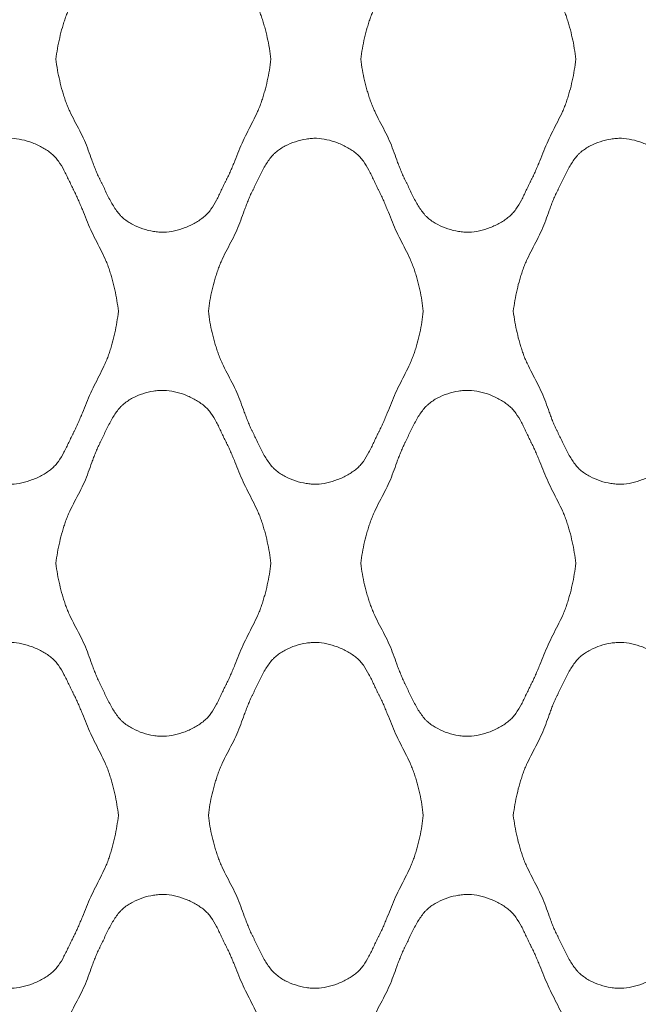
# Model space of a CAD drawing. Units: millimetres. Extents: x 0 to 1130, y 0 to 2800.
# Drawn here: x 692 to 820, y 1880 to 2082 of the extents above; entities that cross this region are included whole.
import ezdxf

# ---------------------------------------------------------------- set-up
doc = ezdxf.new("R2010")
doc.units = ezdxf.units.MM

# ---------------------------------------------------------------- blocks, each defined once
blk = doc.blocks.new('Panel_Acoustic_WovenImage_Gem - 101-1402282-Front')
at = {"lineweight": 18}
for points, knots in [([(699.85, 2074.07), (700.03, 2075.57), (700.42, 2077.77), (701.07, 2080.27), (701.5, 2081.68), (701.85, 2082.73), (702.24, 2083.77), (702.85, 2085.12), (703.7, 2086.8), (704.76, 2088.78), (705.74, 2090.78), (706.53, 2092.79), (707.12, 2094.47), (707.62, 2095.81), (708.01, 2096.82), (708.36, 2097.66), (708.64, 2098.24), (708.8, 2098.58), (708.92, 2098.83), (709.05, 2099.08), (709.22, 2099.43), (709.52, 2100.05), (709.95, 2100.96), (710.49, 2102.08), (711.25, 2103.56), (712.09, 2104.96), (712.93, 2106), (713.44, 2106.53), (713.84, 2106.89), (714.26, 2107.22), (714.86, 2107.63), (715.98, 2108.29), (717.75, 2109.03), (719.59, 2109.47), (721.05, 2109.64), (722.44, 2109.68), (724.23, 2109.45), (726.47, 2108.77), (728.23, 2107.93), (729.5, 2107.14), (730.22, 2106.61), (730.73, 2106.15), (731.22, 2105.65), (731.99, 2104.68), (732.74, 2103.42), (733.42, 2102.07), (733.9, 2101.04), (734.3, 2100.19), (734.59, 2099.6), (734.75, 2099.27), (734.88, 2099.02), (735, 2098.78), (735.17, 2098.45), (735.45, 2097.87), (735.83, 2097.03), (736.27, 2096.01), (736.83, 2094.64), (737.52, 2092.91), (738.38, 2090.86), (739.37, 2088.85), (740.4, 2086.86), (741.22, 2085.19), (741.81, 2083.83), (742.19, 2082.79), (742.53, 2081.73), (742.94, 2080.31), (743.57, 2077.8), (743.93, 2075.58), (744.1, 2074.07)], [0, 0, 0, 0, 0.05, 0.075, 0.0875, 0.1, 0.1125, 0.125, 0.15, 0.175, 0.2, 0.225, 0.25, 0.2625, 0.275, 0.2875, 0.29375, 0.296875, 0.3, 0.303125, 0.30625, 0.3125, 0.325, 0.3375, 0.35, 0.375, 0.3875, 0.39375, 0.4, 0.40625, 0.4125, 0.425, 0.45, 0.475, 0.4875, 0.5, 0.525, 0.55, 0.575, 0.5875, 0.6, 0.60625, 0.6125, 0.625, 0.65, 0.6625, 0.675, 0.6875, 0.69375, 0.696875, 0.7, 0.703125, 0.70625, 0.7125, 0.725, 0.7375, 0.75, 0.775, 0.8, 0.825, 0.85, 0.875, 0.8875, 0.9, 0.9125, 0.925, 0.95, 1, 1, 1, 1]), ([(762.63, 2074.07), (762.81, 2075.57), (763.19, 2077.77), (763.85, 2080.27), (764.28, 2081.68), (764.63, 2082.73), (765.02, 2083.77), (765.63, 2085.12), (766.48, 2086.8), (767.54, 2088.78), (768.52, 2090.78), (769.31, 2092.79), (769.9, 2094.47), (770.39, 2095.81), (770.79, 2096.82), (771.14, 2097.66), (771.41, 2098.24), (771.58, 2098.58), (771.7, 2098.83), (771.83, 2099.08), (772, 2099.43), (772.3, 2100.05), (772.73, 2100.96), (773.27, 2102.08), (774.03, 2103.56), (774.87, 2104.96), (775.7, 2106), (776.22, 2106.53), (776.62, 2106.89), (777.04, 2107.22), (777.64, 2107.63), (778.76, 2108.29), (780.52, 2109.03), (782.37, 2109.47), (783.83, 2109.64), (785.22, 2109.68), (787.01, 2109.45), (789.25, 2108.77), (791.01, 2107.93), (792.28, 2107.14), (792.99, 2106.61), (793.51, 2106.15), (793.99, 2105.65), (794.77, 2104.68), (795.52, 2103.42), (796.2, 2102.07), (796.68, 2101.04), (797.08, 2100.19), (797.37, 2099.6), (797.53, 2099.27), (797.66, 2099.02), (797.78, 2098.78), (797.95, 2098.45), (798.23, 2097.87), (798.61, 2097.03), (799.04, 2096.01), (799.61, 2094.64), (800.3, 2092.91), (801.16, 2090.86), (802.14, 2088.85), (803.18, 2086.86), (804, 2085.19), (804.58, 2083.83), (804.97, 2082.79), (805.3, 2081.73), (805.72, 2080.31), (806.35, 2077.8), (806.71, 2075.58), (806.88, 2074.07)], [0, 0, 0, 0, 0.05, 0.075, 0.0875, 0.1, 0.1125, 0.125, 0.15, 0.175, 0.2, 0.225, 0.25, 0.2625, 0.275, 0.2875, 0.29375, 0.296875, 0.3, 0.303125, 0.30625, 0.3125, 0.325, 0.3375, 0.35, 0.375, 0.3875, 0.39375, 0.4, 0.40625, 0.4125, 0.425, 0.45, 0.475, 0.4875, 0.5, 0.525, 0.55, 0.575, 0.5875, 0.6, 0.60625, 0.6125, 0.625, 0.65, 0.6625, 0.675, 0.6875, 0.69375, 0.696875, 0.7, 0.703125, 0.70625, 0.7125, 0.725, 0.7375, 0.75, 0.775, 0.8, 0.825, 0.85, 0.875, 0.8875, 0.9, 0.9125, 0.925, 0.95, 1, 1, 1, 1]), ([(744.1, 2074.07), (743.93, 2072.57), (743.57, 2070.35), (742.94, 2067.83), (742.53, 2066.41), (742.19, 2065.36), (741.81, 2064.32), (741.22, 2062.96), (740.4, 2061.29), (739.37, 2059.3), (738.38, 2057.29), (737.52, 2055.24), (736.83, 2053.51), (736.27, 2052.13), (735.83, 2051.11), (735.45, 2050.28), (735.17, 2049.7), (735, 2049.37), (734.88, 2049.12), (734.75, 2048.88), (734.59, 2048.55), (734.3, 2047.96), (733.9, 2047.11), (733.42, 2046.08), (732.74, 2044.73), (731.99, 2043.46), (731.22, 2042.5), (730.73, 2041.99), (730.34, 2041.65), (729.93, 2041.32), (729.34, 2040.9), (728.23, 2040.21), (726.47, 2039.38), (724.23, 2038.7), (722.44, 2038.47), (721.05, 2038.51), (719.59, 2038.68), (717.75, 2039.12), (715.98, 2039.86), (714.86, 2040.52), (714.26, 2040.93), (713.84, 2041.26), (713.44, 2041.62), (712.93, 2042.15), (712.09, 2043.19), (711.25, 2044.58), (710.49, 2046.06), (709.95, 2047.18), (709.52, 2048.1), (709.22, 2048.72), (709.05, 2049.07), (708.92, 2049.32), (708.8, 2049.57), (708.64, 2049.91), (708.36, 2050.49), (708.01, 2051.33), (707.62, 2052.34), (707.12, 2053.68), (706.53, 2055.35), (705.74, 2057.37), (704.76, 2059.37), (703.7, 2061.35), (702.85, 2063.02), (702.24, 2064.38), (701.85, 2065.42), (701.5, 2066.47), (701.07, 2067.88), (700.42, 2070.38), (700.03, 2072.58), (699.85, 2074.07)], [0, 0, 0, 0, 0.05, 0.075, 0.0875, 0.1, 0.1125, 0.125, 0.15, 0.175, 0.2, 0.225, 0.25, 0.2625, 0.275, 0.2875, 0.29375, 0.296875, 0.3, 0.303125, 0.30625, 0.3125, 0.325, 0.3375, 0.35, 0.375, 0.3875, 0.39375, 0.4, 0.40625, 0.4125, 0.425, 0.45, 0.475, 0.5, 0.5125, 0.525, 0.55, 0.575, 0.5875, 0.59375, 0.6, 0.60625, 0.6125, 0.625, 0.65, 0.6625, 0.675, 0.6875, 0.69375, 0.696875, 0.7, 0.703125, 0.70625, 0.7125, 0.725, 0.7375, 0.75, 0.775, 0.8, 0.825, 0.85, 0.875, 0.8875, 0.9, 0.9125, 0.925, 0.95, 1, 1, 1, 1]), ([(806.88, 2074.07), (806.71, 2072.57), (806.35, 2070.35), (805.72, 2067.83), (805.3, 2066.41), (804.97, 2065.36), (804.58, 2064.32), (804, 2062.96), (803.18, 2061.29), (802.14, 2059.3), (801.16, 2057.29), (800.3, 2055.24), (799.61, 2053.51), (799.04, 2052.13), (798.61, 2051.11), (798.23, 2050.28), (797.95, 2049.7), (797.78, 2049.37), (797.66, 2049.12), (797.53, 2048.88), (797.37, 2048.55), (797.08, 2047.96), (796.68, 2047.11), (796.2, 2046.08), (795.52, 2044.73), (794.77, 2043.46), (793.99, 2042.5), (793.51, 2041.99), (793.12, 2041.65), (792.71, 2041.32), (792.12, 2040.9), (791.01, 2040.21), (789.25, 2039.38), (787.01, 2038.7), (785.22, 2038.47), (783.83, 2038.51), (782.37, 2038.68), (780.52, 2039.12), (778.76, 2039.86), (777.64, 2040.52), (777.04, 2040.93), (776.62, 2041.26), (776.22, 2041.62), (775.7, 2042.15), (774.87, 2043.19), (774.03, 2044.58), (773.27, 2046.06), (772.73, 2047.18), (772.3, 2048.1), (772, 2048.72), (771.83, 2049.07), (771.7, 2049.32), (771.58, 2049.57), (771.41, 2049.91), (771.14, 2050.49), (770.79, 2051.33), (770.39, 2052.34), (769.9, 2053.68), (769.31, 2055.35), (768.52, 2057.37), (767.54, 2059.37), (766.48, 2061.35), (765.63, 2063.02), (765.02, 2064.38), (764.63, 2065.42), (764.28, 2066.47), (763.85, 2067.88), (763.19, 2070.38), (762.81, 2072.58), (762.63, 2074.07)], [0, 0, 0, 0, 0.05, 0.075, 0.0875, 0.1, 0.1125, 0.125, 0.15, 0.175, 0.2, 0.225, 0.25, 0.2625, 0.275, 0.2875, 0.29375, 0.296875, 0.3, 0.303125, 0.30625, 0.3125, 0.325, 0.3375, 0.35, 0.375, 0.3875, 0.39375, 0.4, 0.40625, 0.4125, 0.425, 0.45, 0.475, 0.5, 0.5125, 0.525, 0.55, 0.575, 0.5875, 0.59375, 0.6, 0.60625, 0.6125, 0.625, 0.65, 0.6625, 0.675, 0.6875, 0.69375, 0.696875, 0.7, 0.703125, 0.70625, 0.7125, 0.725, 0.7375, 0.75, 0.775, 0.8, 0.825, 0.85, 0.875, 0.8875, 0.9, 0.9125, 0.925, 0.95, 1, 1, 1, 1]), ([(668.46, 2022.22), (668.64, 2023.71), (669.03, 2025.92), (669.68, 2028.42), (670.11, 2029.83), (670.46, 2030.88), (670.85, 2031.91), (671.46, 2033.27), (672.31, 2034.94), (673.37, 2036.93), (674.35, 2038.93), (675.14, 2040.94), (675.73, 2042.62), (676.23, 2043.96), (676.62, 2044.97), (676.98, 2045.8), (677.25, 2046.39), (677.41, 2046.73), (677.53, 2046.98), (677.66, 2047.23), (677.83, 2047.58), (678.13, 2048.19), (678.56, 2049.11), (679.1, 2050.23), (679.86, 2051.71), (680.7, 2053.11), (681.54, 2054.15), (682.05, 2054.68), (682.45, 2055.04), (682.87, 2055.36), (683.47, 2055.78), (684.59, 2056.43), (686.36, 2057.17), (688.2, 2057.62), (689.66, 2057.79), (691.05, 2057.83), (692.84, 2057.59), (695.08, 2056.91), (696.85, 2056.08), (698.11, 2055.29), (698.83, 2054.76), (699.34, 2054.3), (699.83, 2053.8), (700.6, 2052.83), (701.35, 2051.56), (702.03, 2050.22), (702.51, 2049.19), (702.92, 2048.34), (703.2, 2047.75), (703.37, 2047.42), (703.49, 2047.17), (703.62, 2046.93), (703.78, 2046.6), (704.06, 2046.02), (704.44, 2045.18), (704.88, 2044.16), (705.44, 2042.79), (706.14, 2041.06), (707, 2039), (707.98, 2037), (709.01, 2035.01), (709.83, 2033.34), (710.42, 2031.98), (710.8, 2030.94), (711.14, 2029.88), (711.56, 2028.46), (712.18, 2025.94), (712.54, 2023.73), (712.71, 2022.22)], [0, 0, 0, 0, 0.05, 0.075, 0.0875, 0.1, 0.1125, 0.125, 0.15, 0.175, 0.2, 0.225, 0.25, 0.2625, 0.275, 0.2875, 0.29375, 0.296875, 0.3, 0.303125, 0.30625, 0.3125, 0.325, 0.3375, 0.35, 0.375, 0.3875, 0.39375, 0.4, 0.40625, 0.4125, 0.425, 0.45, 0.475, 0.4875, 0.5, 0.525, 0.55, 0.575, 0.5875, 0.6, 0.60625, 0.6125, 0.625, 0.65, 0.6625, 0.675, 0.6875, 0.69375, 0.696875, 0.7, 0.703125, 0.70625, 0.7125, 0.725, 0.7375, 0.75, 0.775, 0.8, 0.825, 0.85, 0.875, 0.8875, 0.9, 0.9125, 0.925, 0.95, 1, 1, 1, 1]), ([(731.24, 2022.22), (731.42, 2023.71), (731.8, 2025.92), (732.46, 2028.42), (732.89, 2029.83), (733.24, 2030.88), (733.63, 2031.91), (734.24, 2033.27), (735.09, 2034.94), (736.15, 2036.93), (737.13, 2038.93), (737.92, 2040.94), (738.51, 2042.62), (739.01, 2043.96), (739.4, 2044.97), (739.75, 2045.8), (740.02, 2046.39), (740.19, 2046.73), (740.31, 2046.98), (740.44, 2047.23), (740.61, 2047.58), (740.91, 2048.19), (741.34, 2049.11), (741.88, 2050.23), (742.64, 2051.71), (743.48, 2053.11), (744.32, 2054.15), (744.83, 2054.68), (745.23, 2055.04), (745.65, 2055.36), (746.25, 2055.78), (747.37, 2056.43), (749.14, 2057.17), (750.98, 2057.62), (752.44, 2057.79), (753.83, 2057.83), (755.62, 2057.59), (757.86, 2056.91), (759.62, 2056.08), (760.89, 2055.29), (761.6, 2054.76), (762.12, 2054.3), (762.61, 2053.8), (763.38, 2052.83), (764.13, 2051.56), (764.81, 2050.22), (765.29, 2049.19), (765.69, 2048.34), (765.98, 2047.75), (766.14, 2047.42), (766.27, 2047.17), (766.39, 2046.93), (766.56, 2046.6), (766.84, 2046.02), (767.22, 2045.18), (767.66, 2044.16), (768.22, 2042.79), (768.91, 2041.06), (769.77, 2039), (770.75, 2037), (771.79, 2035.01), (772.61, 2033.34), (773.19, 2031.98), (773.58, 2030.94), (773.92, 2029.88), (774.33, 2028.46), (774.96, 2025.94), (775.32, 2023.73), (775.49, 2022.22)], [0, 0, 0, 0, 0.05, 0.075, 0.0875, 0.1, 0.1125, 0.125, 0.15, 0.175, 0.2, 0.225, 0.25, 0.2625, 0.275, 0.2875, 0.29375, 0.296875, 0.3, 0.303125, 0.30625, 0.3125, 0.325, 0.3375, 0.35, 0.375, 0.3875, 0.39375, 0.4, 0.40625, 0.4125, 0.425, 0.45, 0.475, 0.4875, 0.5, 0.525, 0.55, 0.575, 0.5875, 0.6, 0.60625, 0.6125, 0.625, 0.65, 0.6625, 0.675, 0.6875, 0.69375, 0.696875, 0.7, 0.703125, 0.70625, 0.7125, 0.725, 0.7375, 0.75, 0.775, 0.8, 0.825, 0.85, 0.875, 0.8875, 0.9, 0.9125, 0.925, 0.95, 1, 1, 1, 1]), ([(794.01, 2022.22), (794.2, 2023.71), (794.58, 2025.92), (795.23, 2028.42), (795.67, 2029.83), (796.01, 2030.88), (796.41, 2031.91), (797.02, 2033.27), (797.87, 2034.94), (798.93, 2036.93), (799.9, 2038.93), (800.69, 2040.94), (801.29, 2042.62), (801.78, 2043.96), (802.18, 2044.97), (802.53, 2045.8), (802.8, 2046.39), (802.96, 2046.73), (803.09, 2046.98), (803.22, 2047.23), (803.39, 2047.58), (803.69, 2048.19), (804.12, 2049.11), (804.66, 2050.23), (805.42, 2051.71), (806.26, 2053.11), (807.09, 2054.15), (807.6, 2054.68), (808.01, 2055.04), (808.43, 2055.36), (809.03, 2055.78), (810.15, 2056.43), (811.91, 2057.17), (813.76, 2057.62), (815.22, 2057.79), (816.61, 2057.83), (818.4, 2057.59), (820.64, 2056.91), (822.4, 2056.08), (823.67, 2055.29), (824.38, 2054.76), (824.9, 2054.3), (825.38, 2053.8), (826.16, 2052.83), (826.91, 2051.56), (827.58, 2050.22), (828.07, 2049.19), (828.47, 2048.34), (828.76, 2047.75), (828.92, 2047.42), (829.05, 2047.17), (829.17, 2046.93), (829.34, 2046.6), (829.61, 2046.02), (830, 2045.18), (830.43, 2044.16), (831, 2042.79), (831.69, 2041.06), (832.55, 2039), (833.53, 2037), (834.57, 2035.01), (835.39, 2033.34), (835.97, 2031.98), (836.36, 2030.94), (836.69, 2029.88), (837.11, 2028.46), (837.74, 2025.94), (838.1, 2023.73), (838.26, 2022.22)], [0, 0, 0, 0, 0.05, 0.075, 0.0875, 0.1, 0.1125, 0.125, 0.15, 0.175, 0.2, 0.225, 0.25, 0.2625, 0.275, 0.2875, 0.29375, 0.296875, 0.3, 0.303125, 0.30625, 0.3125, 0.325, 0.3375, 0.35, 0.375, 0.3875, 0.39375, 0.4, 0.40625, 0.4125, 0.425, 0.45, 0.475, 0.4875, 0.5, 0.525, 0.55, 0.575, 0.5875, 0.6, 0.60625, 0.6125, 0.625, 0.65, 0.6625, 0.675, 0.6875, 0.69375, 0.696875, 0.7, 0.703125, 0.70625, 0.7125, 0.725, 0.7375, 0.75, 0.775, 0.8, 0.825, 0.85, 0.875, 0.8875, 0.9, 0.9125, 0.925, 0.95, 1, 1, 1, 1]), ([(712.71, 2022.22), (712.54, 2020.72), (712.18, 2018.5), (711.56, 2015.98), (711.14, 2014.56), (710.8, 2013.51), (710.42, 2012.47), (709.83, 2011.11), (709.01, 2009.43), (707.98, 2007.44), (707, 2005.44), (706.14, 2003.38), (705.44, 2001.66), (704.88, 2000.28), (704.44, 1999.26), (704.06, 1998.42), (703.78, 1997.84), (703.62, 1997.52), (703.49, 1997.27), (703.37, 1997.03), (703.2, 1996.7), (702.92, 1996.11), (702.51, 1995.25), (702.03, 1994.23), (701.35, 1992.88), (700.6, 1991.61), (699.83, 1990.64), (699.34, 1990.14), (698.96, 1989.8), (698.54, 1989.47), (697.96, 1989.05), (696.85, 1988.36), (695.08, 1987.53), (692.84, 1986.85), (691.05, 1986.62), (689.66, 1986.66), (688.2, 1986.82), (686.36, 1987.27), (684.59, 1988.01), (683.47, 1988.67), (682.87, 1989.08), (682.45, 1989.41), (682.05, 1989.76), (681.54, 1990.29), (680.7, 1991.34), (679.86, 1992.73), (679.1, 1994.21), (678.56, 1995.33), (678.13, 1996.25), (677.83, 1996.87), (677.66, 1997.21), (677.53, 1997.47), (677.41, 1997.72), (677.25, 1998.05), (676.98, 1998.64), (676.62, 1999.48), (676.23, 2000.49), (675.73, 2001.83), (675.14, 2003.5), (674.35, 2005.52), (673.37, 2007.52), (672.31, 2009.5), (671.46, 2011.17), (670.85, 2012.53), (670.46, 2013.57), (670.11, 2014.62), (669.68, 2016.03), (669.03, 2018.53), (668.64, 2020.73), (668.46, 2022.22)], [0, 0, 0, 0, 0.05, 0.075, 0.0875, 0.1, 0.1125, 0.125, 0.15, 0.175, 0.2, 0.225, 0.25, 0.2625, 0.275, 0.2875, 0.29375, 0.296875, 0.3, 0.303125, 0.30625, 0.3125, 0.325, 0.3375, 0.35, 0.375, 0.3875, 0.39375, 0.4, 0.40625, 0.4125, 0.425, 0.45, 0.475, 0.5, 0.5125, 0.525, 0.55, 0.575, 0.5875, 0.59375, 0.6, 0.60625, 0.6125, 0.625, 0.65, 0.6625, 0.675, 0.6875, 0.69375, 0.696875, 0.7, 0.703125, 0.70625, 0.7125, 0.725, 0.7375, 0.75, 0.775, 0.8, 0.825, 0.85, 0.875, 0.8875, 0.9, 0.9125, 0.925, 0.95, 1, 1, 1, 1]), ([(775.49, 2022.22), (775.32, 2020.72), (774.96, 2018.5), (774.33, 2015.98), (773.92, 2014.56), (773.58, 2013.51), (773.19, 2012.47), (772.61, 2011.11), (771.79, 2009.43), (770.75, 2007.44), (769.77, 2005.44), (768.91, 2003.38), (768.22, 2001.66), (767.66, 2000.28), (767.22, 1999.26), (766.84, 1998.42), (766.56, 1997.84), (766.39, 1997.52), (766.27, 1997.27), (766.14, 1997.03), (765.98, 1996.7), (765.69, 1996.11), (765.29, 1995.25), (764.81, 1994.23), (764.13, 1992.88), (763.38, 1991.61), (762.61, 1990.64), (762.12, 1990.14), (761.73, 1989.8), (761.32, 1989.47), (760.73, 1989.05), (759.62, 1988.36), (757.86, 1987.53), (755.62, 1986.85), (753.83, 1986.62), (752.44, 1986.66), (750.98, 1986.82), (749.14, 1987.27), (747.37, 1988.01), (746.25, 1988.67), (745.65, 1989.08), (745.23, 1989.41), (744.83, 1989.76), (744.32, 1990.29), (743.48, 1991.34), (742.64, 1992.73), (741.88, 1994.21), (741.34, 1995.33), (740.91, 1996.25), (740.61, 1996.87), (740.44, 1997.21), (740.31, 1997.47), (740.19, 1997.72), (740.02, 1998.05), (739.75, 1998.64), (739.4, 1999.48), (739.01, 2000.49), (738.51, 2001.83), (737.92, 2003.5), (737.13, 2005.52), (736.15, 2007.52), (735.09, 2009.5), (734.24, 2011.17), (733.63, 2012.53), (733.24, 2013.57), (732.89, 2014.62), (732.46, 2016.03), (731.8, 2018.53), (731.42, 2020.73), (731.24, 2022.22)], [0, 0, 0, 0, 0.05, 0.075, 0.0875, 0.1, 0.1125, 0.125, 0.15, 0.175, 0.2, 0.225, 0.25, 0.2625, 0.275, 0.2875, 0.29375, 0.296875, 0.3, 0.303125, 0.30625, 0.3125, 0.325, 0.3375, 0.35, 0.375, 0.3875, 0.39375, 0.4, 0.40625, 0.4125, 0.425, 0.45, 0.475, 0.5, 0.5125, 0.525, 0.55, 0.575, 0.5875, 0.59375, 0.6, 0.60625, 0.6125, 0.625, 0.65, 0.6625, 0.675, 0.6875, 0.69375, 0.696875, 0.7, 0.703125, 0.70625, 0.7125, 0.725, 0.7375, 0.75, 0.775, 0.8, 0.825, 0.85, 0.875, 0.8875, 0.9, 0.9125, 0.925, 0.95, 1, 1, 1, 1]), ([(838.26, 2022.22), (838.1, 2020.72), (837.74, 2018.5), (837.11, 2015.98), (836.69, 2014.56), (836.36, 2013.51), (835.97, 2012.47), (835.39, 2011.11), (834.57, 2009.43), (833.53, 2007.44), (832.55, 2005.44), (831.69, 2003.38), (831, 2001.66), (830.43, 2000.28), (830, 1999.26), (829.61, 1998.42), (829.34, 1997.84), (829.17, 1997.52), (829.05, 1997.27), (828.92, 1997.03), (828.76, 1996.7), (828.47, 1996.11), (828.07, 1995.25), (827.58, 1994.23), (826.91, 1992.88), (826.16, 1991.61), (825.38, 1990.64), (824.9, 1990.14), (824.51, 1989.8), (824.1, 1989.47), (823.51, 1989.05), (822.4, 1988.36), (820.64, 1987.53), (818.4, 1986.85), (816.61, 1986.62), (815.22, 1986.66), (813.76, 1986.82), (811.91, 1987.27), (810.15, 1988.01), (809.03, 1988.67), (808.43, 1989.08), (808.01, 1989.41), (807.6, 1989.76), (807.09, 1990.29), (806.26, 1991.34), (805.42, 1992.73), (804.66, 1994.21), (804.12, 1995.33), (803.69, 1996.25), (803.39, 1996.87), (803.22, 1997.21), (803.09, 1997.47), (802.96, 1997.72), (802.8, 1998.05), (802.53, 1998.64), (802.18, 1999.48), (801.78, 2000.49), (801.29, 2001.83), (800.69, 2003.5), (799.9, 2005.52), (798.93, 2007.52), (797.87, 2009.5), (797.02, 2011.17), (796.41, 2012.53), (796.01, 2013.57), (795.67, 2014.62), (795.23, 2016.03), (794.58, 2018.53), (794.2, 2020.73), (794.01, 2022.22)], [0, 0, 0, 0, 0.05, 0.075, 0.0875, 0.1, 0.1125, 0.125, 0.15, 0.175, 0.2, 0.225, 0.25, 0.2625, 0.275, 0.2875, 0.29375, 0.296875, 0.3, 0.303125, 0.30625, 0.3125, 0.325, 0.3375, 0.35, 0.375, 0.3875, 0.39375, 0.4, 0.40625, 0.4125, 0.425, 0.45, 0.475, 0.5, 0.5125, 0.525, 0.55, 0.575, 0.5875, 0.59375, 0.6, 0.60625, 0.6125, 0.625, 0.65, 0.6625, 0.675, 0.6875, 0.69375, 0.696875, 0.7, 0.703125, 0.70625, 0.7125, 0.725, 0.7375, 0.75, 0.775, 0.8, 0.825, 0.85, 0.875, 0.8875, 0.9, 0.9125, 0.925, 0.95, 1, 1, 1, 1]), ([(699.85, 1970.37), (700.03, 1971.86), (700.42, 1974.06), (701.07, 1976.57), (701.5, 1977.98), (701.85, 1979.03), (702.24, 1980.06), (702.85, 1981.42), (703.7, 1983.09), (704.76, 1985.08), (705.74, 1987.07), (706.53, 1989.09), (707.12, 1990.77), (707.62, 1992.11), (708.01, 1993.11), (708.36, 1993.95), (708.64, 1994.54), (708.8, 1994.87), (708.92, 1995.13), (709.05, 1995.38), (709.22, 1995.72), (709.52, 1996.34), (709.95, 1997.26), (710.49, 1998.38), (711.25, 1999.86), (712.09, 2001.26), (712.93, 2002.3), (713.44, 2002.83), (713.84, 2003.18), (714.26, 2003.51), (714.86, 2003.93), (715.98, 2004.58), (717.75, 2005.32), (719.59, 2005.77), (721.05, 2005.94), (722.44, 2005.97), (724.23, 2005.74), (726.47, 2005.06), (728.23, 2004.23), (729.5, 2003.44), (730.22, 2002.91), (730.73, 2002.45), (731.22, 2001.95), (731.99, 2000.98), (732.74, 1999.71), (733.42, 1998.37), (733.9, 1997.34), (734.3, 1996.48), (734.59, 1995.9), (734.75, 1995.57), (734.88, 1995.32), (735, 1995.08), (735.17, 1994.75), (735.45, 1994.17), (735.83, 1993.33), (736.27, 1992.31), (736.83, 1990.94), (737.52, 1989.21), (738.38, 1987.15), (739.37, 1985.15), (740.4, 1983.16), (741.22, 1981.49), (741.81, 1980.13), (742.19, 1979.09), (742.53, 1978.03), (742.94, 1976.61), (743.57, 1974.09), (743.93, 1971.88), (744.1, 1970.37)], [0, 0, 0, 0, 0.05, 0.075, 0.0875, 0.1, 0.1125, 0.125, 0.15, 0.175, 0.2, 0.225, 0.25, 0.2625, 0.275, 0.2875, 0.29375, 0.296875, 0.3, 0.303125, 0.30625, 0.3125, 0.325, 0.3375, 0.35, 0.375, 0.3875, 0.39375, 0.4, 0.40625, 0.4125, 0.425, 0.45, 0.475, 0.4875, 0.5, 0.525, 0.55, 0.575, 0.5875, 0.6, 0.60625, 0.6125, 0.625, 0.65, 0.6625, 0.675, 0.6875, 0.69375, 0.696875, 0.7, 0.703125, 0.70625, 0.7125, 0.725, 0.7375, 0.75, 0.775, 0.8, 0.825, 0.85, 0.875, 0.8875, 0.9, 0.9125, 0.925, 0.95, 1, 1, 1, 1]), ([(762.63, 1970.37), (762.81, 1971.86), (763.19, 1974.06), (763.85, 1976.57), (764.28, 1977.98), (764.63, 1979.03), (765.02, 1980.06), (765.63, 1981.42), (766.48, 1983.09), (767.54, 1985.08), (768.52, 1987.07), (769.31, 1989.09), (769.9, 1990.77), (770.39, 1992.11), (770.79, 1993.11), (771.14, 1993.95), (771.41, 1994.54), (771.58, 1994.87), (771.7, 1995.13), (771.83, 1995.38), (772, 1995.72), (772.3, 1996.34), (772.73, 1997.26), (773.27, 1998.38), (774.03, 1999.86), (774.87, 2001.26), (775.7, 2002.3), (776.22, 2002.83), (776.62, 2003.18), (777.04, 2003.51), (777.64, 2003.93), (778.76, 2004.58), (780.52, 2005.32), (782.37, 2005.77), (783.83, 2005.94), (785.22, 2005.97), (787.01, 2005.74), (789.25, 2005.06), (791.01, 2004.23), (792.28, 2003.44), (792.99, 2002.91), (793.51, 2002.45), (793.99, 2001.95), (794.77, 2000.98), (795.52, 1999.71), (796.2, 1998.37), (796.68, 1997.34), (797.08, 1996.48), (797.37, 1995.9), (797.53, 1995.57), (797.66, 1995.32), (797.78, 1995.08), (797.95, 1994.75), (798.23, 1994.17), (798.61, 1993.33), (799.04, 1992.31), (799.61, 1990.94), (800.3, 1989.21), (801.16, 1987.15), (802.14, 1985.15), (803.18, 1983.16), (804, 1981.49), (804.58, 1980.13), (804.97, 1979.09), (805.3, 1978.03), (805.72, 1976.61), (806.35, 1974.09), (806.71, 1971.88), (806.88, 1970.37)], [0, 0, 0, 0, 0.05, 0.075, 0.0875, 0.1, 0.1125, 0.125, 0.15, 0.175, 0.2, 0.225, 0.25, 0.2625, 0.275, 0.2875, 0.29375, 0.296875, 0.3, 0.303125, 0.30625, 0.3125, 0.325, 0.3375, 0.35, 0.375, 0.3875, 0.39375, 0.4, 0.40625, 0.4125, 0.425, 0.45, 0.475, 0.4875, 0.5, 0.525, 0.55, 0.575, 0.5875, 0.6, 0.60625, 0.6125, 0.625, 0.65, 0.6625, 0.675, 0.6875, 0.69375, 0.696875, 0.7, 0.703125, 0.70625, 0.7125, 0.725, 0.7375, 0.75, 0.775, 0.8, 0.825, 0.85, 0.875, 0.8875, 0.9, 0.9125, 0.925, 0.95, 1, 1, 1, 1]), ([(744.1, 1970.37), (743.93, 1968.87), (743.57, 1966.65), (742.94, 1964.13), (742.53, 1962.71), (742.19, 1961.66), (741.81, 1960.62), (741.22, 1959.25), (740.4, 1957.58), (739.37, 1955.59), (738.38, 1953.59), (737.52, 1951.53), (736.83, 1949.8), (736.27, 1948.43), (735.83, 1947.41), (735.45, 1946.57), (735.17, 1945.99), (735, 1945.66), (734.88, 1945.42), (734.75, 1945.17), (734.59, 1944.84), (734.3, 1944.26), (733.9, 1943.4), (733.42, 1942.38), (732.74, 1941.03), (731.99, 1939.76), (731.22, 1938.79), (730.73, 1938.29), (730.34, 1937.95), (729.93, 1937.62), (729.34, 1937.2), (728.23, 1936.51), (726.47, 1935.68), (724.23, 1935), (722.44, 1934.77), (721.05, 1934.8), (719.59, 1934.97), (717.75, 1935.42), (715.98, 1936.16), (714.86, 1936.81), (714.26, 1937.23), (713.84, 1937.56), (713.44, 1937.91), (712.93, 1938.44), (712.09, 1939.48), (711.25, 1940.88), (710.49, 1942.36), (709.95, 1943.48), (709.52, 1944.4), (709.22, 1945.02), (709.05, 1945.36), (708.92, 1945.62), (708.8, 1945.87), (708.64, 1946.2), (708.36, 1946.79), (708.01, 1947.63), (707.62, 1948.63), (707.12, 1949.97), (706.53, 1951.65), (705.74, 1953.67), (704.76, 1955.67), (703.7, 1957.65), (702.85, 1959.32), (702.24, 1960.68), (701.85, 1961.71), (701.5, 1962.76), (701.07, 1964.18), (700.42, 1966.68), (700.03, 1968.88), (699.85, 1970.37)], [0, 0, 0, 0, 0.05, 0.075, 0.0875, 0.1, 0.1125, 0.125, 0.15, 0.175, 0.2, 0.225, 0.25, 0.2625, 0.275, 0.2875, 0.29375, 0.296875, 0.3, 0.303125, 0.30625, 0.3125, 0.325, 0.3375, 0.35, 0.375, 0.3875, 0.39375, 0.4, 0.40625, 0.4125, 0.425, 0.45, 0.475, 0.5, 0.5125, 0.525, 0.55, 0.575, 0.5875, 0.59375, 0.6, 0.60625, 0.6125, 0.625, 0.65, 0.6625, 0.675, 0.6875, 0.69375, 0.696875, 0.7, 0.703125, 0.70625, 0.7125, 0.725, 0.7375, 0.75, 0.775, 0.8, 0.825, 0.85, 0.875, 0.8875, 0.9, 0.9125, 0.925, 0.95, 1, 1, 1, 1]), ([(806.88, 1970.37), (806.71, 1968.87), (806.35, 1966.65), (805.72, 1964.13), (805.3, 1962.71), (804.97, 1961.66), (804.58, 1960.62), (804, 1959.25), (803.18, 1957.58), (802.14, 1955.59), (801.16, 1953.59), (800.3, 1951.53), (799.61, 1949.8), (799.04, 1948.43), (798.61, 1947.41), (798.23, 1946.57), (797.95, 1945.99), (797.78, 1945.66), (797.66, 1945.42), (797.53, 1945.17), (797.37, 1944.84), (797.08, 1944.26), (796.68, 1943.4), (796.2, 1942.38), (795.52, 1941.03), (794.77, 1939.76), (793.99, 1938.79), (793.51, 1938.29), (793.12, 1937.95), (792.71, 1937.62), (792.12, 1937.2), (791.01, 1936.51), (789.25, 1935.68), (787.01, 1935), (785.22, 1934.77), (783.83, 1934.8), (782.37, 1934.97), (780.52, 1935.42), (778.76, 1936.16), (777.64, 1936.81), (777.04, 1937.23), (776.62, 1937.56), (776.22, 1937.91), (775.7, 1938.44), (774.87, 1939.48), (774.03, 1940.88), (773.27, 1942.36), (772.73, 1943.48), (772.3, 1944.4), (772, 1945.02), (771.83, 1945.36), (771.7, 1945.62), (771.58, 1945.87), (771.41, 1946.2), (771.14, 1946.79), (770.79, 1947.63), (770.39, 1948.63), (769.9, 1949.97), (769.31, 1951.65), (768.52, 1953.67), (767.54, 1955.67), (766.48, 1957.65), (765.63, 1959.32), (765.02, 1960.68), (764.63, 1961.71), (764.28, 1962.76), (763.85, 1964.18), (763.19, 1966.68), (762.81, 1968.88), (762.63, 1970.37)], [0, 0, 0, 0, 0.05, 0.075, 0.0875, 0.1, 0.1125, 0.125, 0.15, 0.175, 0.2, 0.225, 0.25, 0.2625, 0.275, 0.2875, 0.29375, 0.296875, 0.3, 0.303125, 0.30625, 0.3125, 0.325, 0.3375, 0.35, 0.375, 0.3875, 0.39375, 0.4, 0.40625, 0.4125, 0.425, 0.45, 0.475, 0.5, 0.5125, 0.525, 0.55, 0.575, 0.5875, 0.59375, 0.6, 0.60625, 0.6125, 0.625, 0.65, 0.6625, 0.675, 0.6875, 0.69375, 0.696875, 0.7, 0.703125, 0.70625, 0.7125, 0.725, 0.7375, 0.75, 0.775, 0.8, 0.825, 0.85, 0.875, 0.8875, 0.9, 0.9125, 0.925, 0.95, 1, 1, 1, 1]), ([(668.46, 1918.52), (668.64, 1920.01), (669.03, 1922.21), (669.68, 1924.71), (670.11, 1926.12), (670.46, 1927.17), (670.85, 1928.21), (671.46, 1929.57), (672.31, 1931.24), (673.37, 1933.22), (674.35, 1935.22), (675.14, 1937.24), (675.73, 1938.91), (676.23, 1940.26), (676.62, 1941.26), (676.98, 1942.1), (677.25, 1942.69), (677.41, 1943.02), (677.53, 1943.27), (677.66, 1943.53), (677.83, 1943.87), (678.13, 1944.49), (678.56, 1945.41), (679.1, 1946.53), (679.86, 1948.01), (680.7, 1949.41), (681.54, 1950.45), (682.05, 1950.98), (682.45, 1951.33), (682.87, 1951.66), (683.47, 1952.07), (684.59, 1952.73), (686.36, 1953.47), (688.2, 1953.92), (689.66, 1954.08), (691.05, 1954.12), (692.84, 1953.89), (695.08, 1953.21), (696.85, 1952.38), (698.11, 1951.59), (698.83, 1951.06), (699.34, 1950.6), (699.83, 1950.1), (700.6, 1949.13), (701.35, 1947.86), (702.03, 1946.51), (702.51, 1945.49), (702.92, 1944.63), (703.2, 1944.05), (703.37, 1943.71), (703.49, 1943.47), (703.62, 1943.22), (703.78, 1942.9), (704.06, 1942.32), (704.44, 1941.48), (704.88, 1940.46), (705.44, 1939.08), (706.14, 1937.36), (707, 1935.3), (707.98, 1933.3), (709.01, 1931.31), (709.83, 1929.64), (710.42, 1928.27), (710.8, 1927.23), (711.14, 1926.18), (711.56, 1924.76), (712.18, 1922.24), (712.54, 1920.02), (712.71, 1918.52)], [0, 0, 0, 0, 0.05, 0.075, 0.0875, 0.1, 0.1125, 0.125, 0.15, 0.175, 0.2, 0.225, 0.25, 0.2625, 0.275, 0.2875, 0.29375, 0.296875, 0.3, 0.303125, 0.30625, 0.3125, 0.325, 0.3375, 0.35, 0.375, 0.3875, 0.39375, 0.4, 0.40625, 0.4125, 0.425, 0.45, 0.475, 0.4875, 0.5, 0.525, 0.55, 0.575, 0.5875, 0.6, 0.60625, 0.6125, 0.625, 0.65, 0.6625, 0.675, 0.6875, 0.69375, 0.696875, 0.7, 0.703125, 0.70625, 0.7125, 0.725, 0.7375, 0.75, 0.775, 0.8, 0.825, 0.85, 0.875, 0.8875, 0.9, 0.9125, 0.925, 0.95, 1, 1, 1, 1]), ([(731.24, 1918.52), (731.42, 1920.01), (731.8, 1922.21), (732.46, 1924.71), (732.89, 1926.12), (733.24, 1927.17), (733.63, 1928.21), (734.24, 1929.57), (735.09, 1931.24), (736.15, 1933.22), (737.13, 1935.22), (737.92, 1937.24), (738.51, 1938.91), (739.01, 1940.26), (739.4, 1941.26), (739.75, 1942.1), (740.02, 1942.69), (740.19, 1943.02), (740.31, 1943.27), (740.44, 1943.53), (740.61, 1943.87), (740.91, 1944.49), (741.34, 1945.41), (741.88, 1946.53), (742.64, 1948.01), (743.48, 1949.41), (744.32, 1950.45), (744.83, 1950.98), (745.23, 1951.33), (745.65, 1951.66), (746.25, 1952.07), (747.37, 1952.73), (749.14, 1953.47), (750.98, 1953.92), (752.44, 1954.08), (753.83, 1954.12), (755.62, 1953.89), (757.86, 1953.21), (759.62, 1952.38), (760.89, 1951.59), (761.6, 1951.06), (762.12, 1950.6), (762.61, 1950.1), (763.38, 1949.13), (764.13, 1947.86), (764.81, 1946.51), (765.29, 1945.49), (765.69, 1944.63), (765.98, 1944.05), (766.14, 1943.71), (766.27, 1943.47), (766.39, 1943.22), (766.56, 1942.9), (766.84, 1942.32), (767.22, 1941.48), (767.66, 1940.46), (768.22, 1939.08), (768.91, 1937.36), (769.77, 1935.3), (770.75, 1933.3), (771.79, 1931.31), (772.61, 1929.64), (773.19, 1928.27), (773.58, 1927.23), (773.92, 1926.18), (774.33, 1924.76), (774.96, 1922.24), (775.32, 1920.02), (775.49, 1918.52)], [0, 0, 0, 0, 0.05, 0.075, 0.0875, 0.1, 0.1125, 0.125, 0.15, 0.175, 0.2, 0.225, 0.25, 0.2625, 0.275, 0.2875, 0.29375, 0.296875, 0.3, 0.303125, 0.30625, 0.3125, 0.325, 0.3375, 0.35, 0.375, 0.3875, 0.39375, 0.4, 0.40625, 0.4125, 0.425, 0.45, 0.475, 0.4875, 0.5, 0.525, 0.55, 0.575, 0.5875, 0.6, 0.60625, 0.6125, 0.625, 0.65, 0.6625, 0.675, 0.6875, 0.69375, 0.696875, 0.7, 0.703125, 0.70625, 0.7125, 0.725, 0.7375, 0.75, 0.775, 0.8, 0.825, 0.85, 0.875, 0.8875, 0.9, 0.9125, 0.925, 0.95, 1, 1, 1, 1]), ([(794.01, 1918.52), (794.2, 1920.01), (794.58, 1922.21), (795.23, 1924.71), (795.67, 1926.12), (796.01, 1927.17), (796.41, 1928.21), (797.02, 1929.57), (797.87, 1931.24), (798.93, 1933.22), (799.9, 1935.22), (800.69, 1937.24), (801.29, 1938.91), (801.78, 1940.26), (802.18, 1941.26), (802.53, 1942.1), (802.8, 1942.69), (802.96, 1943.02), (803.09, 1943.27), (803.22, 1943.53), (803.39, 1943.87), (803.69, 1944.49), (804.12, 1945.41), (804.66, 1946.53), (805.42, 1948.01), (806.26, 1949.41), (807.09, 1950.45), (807.6, 1950.98), (808.01, 1951.33), (808.43, 1951.66), (809.03, 1952.07), (810.15, 1952.73), (811.91, 1953.47), (813.76, 1953.92), (815.22, 1954.08), (816.61, 1954.12), (818.4, 1953.89), (820.64, 1953.21), (822.4, 1952.38), (823.67, 1951.59), (824.38, 1951.06), (824.9, 1950.6), (825.38, 1950.1), (826.16, 1949.13), (826.91, 1947.86), (827.58, 1946.51), (828.07, 1945.49), (828.47, 1944.63), (828.76, 1944.05), (828.92, 1943.71), (829.05, 1943.47), (829.17, 1943.22), (829.34, 1942.9), (829.61, 1942.32), (830, 1941.48), (830.43, 1940.46), (831, 1939.08), (831.69, 1937.36), (832.55, 1935.3), (833.53, 1933.3), (834.57, 1931.31), (835.39, 1929.64), (835.97, 1928.27), (836.36, 1927.23), (836.69, 1926.18), (837.11, 1924.76), (837.74, 1922.24), (838.1, 1920.02), (838.26, 1918.52)], [0, 0, 0, 0, 0.05, 0.075, 0.0875, 0.1, 0.1125, 0.125, 0.15, 0.175, 0.2, 0.225, 0.25, 0.2625, 0.275, 0.2875, 0.29375, 0.296875, 0.3, 0.303125, 0.30625, 0.3125, 0.325, 0.3375, 0.35, 0.375, 0.3875, 0.39375, 0.4, 0.40625, 0.4125, 0.425, 0.45, 0.475, 0.4875, 0.5, 0.525, 0.55, 0.575, 0.5875, 0.6, 0.60625, 0.6125, 0.625, 0.65, 0.6625, 0.675, 0.6875, 0.69375, 0.696875, 0.7, 0.703125, 0.70625, 0.7125, 0.725, 0.7375, 0.75, 0.775, 0.8, 0.825, 0.85, 0.875, 0.8875, 0.9, 0.9125, 0.925, 0.95, 1, 1, 1, 1]), ([(712.71, 1918.52), (712.54, 1917.01), (712.18, 1914.8), (711.56, 1912.28), (711.14, 1910.86), (710.8, 1909.8), (710.42, 1908.76), (709.83, 1907.4), (709.01, 1905.73), (707.98, 1903.74), (707, 1901.74), (706.14, 1899.68), (705.44, 1897.95), (704.88, 1896.58), (704.44, 1895.56), (704.06, 1894.72), (703.78, 1894.14), (703.62, 1893.81), (703.49, 1893.57), (703.37, 1893.32), (703.2, 1892.99), (702.92, 1892.4), (702.51, 1891.55), (702.03, 1890.52), (701.35, 1889.18), (700.6, 1887.91), (699.83, 1886.94), (699.34, 1886.44), (698.96, 1886.09), (698.54, 1885.77), (697.96, 1885.35), (696.85, 1884.66), (695.08, 1883.83), (692.84, 1883.15), (691.05, 1882.91), (689.66, 1882.95), (688.2, 1883.12), (686.36, 1883.57), (684.59, 1884.31), (683.47, 1884.96), (682.87, 1885.38), (682.45, 1885.7), (682.05, 1886.06), (681.54, 1886.59), (680.7, 1887.63), (679.86, 1889.03), (679.1, 1890.51), (678.56, 1891.63), (678.13, 1892.55), (677.83, 1893.16), (677.66, 1893.51), (677.53, 1893.76), (677.41, 1894.01), (677.25, 1894.35), (676.98, 1894.94), (676.62, 1895.78), (676.23, 1896.78), (675.73, 1898.12), (675.14, 1899.8), (674.35, 1901.82), (673.37, 1903.81), (672.31, 1905.8), (671.46, 1907.47), (670.85, 1908.83), (670.46, 1909.86), (670.11, 1910.91), (669.68, 1912.32), (669.03, 1914.83), (668.64, 1917.03), (668.46, 1918.52)], [0, 0, 0, 0, 0.05, 0.075, 0.0875, 0.1, 0.1125, 0.125, 0.15, 0.175, 0.2, 0.225, 0.25, 0.2625, 0.275, 0.2875, 0.29375, 0.296875, 0.3, 0.303125, 0.30625, 0.3125, 0.325, 0.3375, 0.35, 0.375, 0.3875, 0.39375, 0.4, 0.40625, 0.4125, 0.425, 0.45, 0.475, 0.5, 0.5125, 0.525, 0.55, 0.575, 0.5875, 0.59375, 0.6, 0.60625, 0.6125, 0.625, 0.65, 0.6625, 0.675, 0.6875, 0.69375, 0.696875, 0.7, 0.703125, 0.70625, 0.7125, 0.725, 0.7375, 0.75, 0.775, 0.8, 0.825, 0.85, 0.875, 0.8875, 0.9, 0.9125, 0.925, 0.95, 1, 1, 1, 1]), ([(775.49, 1918.52), (775.32, 1917.01), (774.96, 1914.8), (774.33, 1912.28), (773.92, 1910.86), (773.58, 1909.8), (773.19, 1908.76), (772.61, 1907.4), (771.79, 1905.73), (770.75, 1903.74), (769.77, 1901.74), (768.91, 1899.68), (768.22, 1897.95), (767.66, 1896.58), (767.22, 1895.56), (766.84, 1894.72), (766.56, 1894.14), (766.39, 1893.81), (766.27, 1893.57), (766.14, 1893.32), (765.98, 1892.99), (765.69, 1892.4), (765.29, 1891.55), (764.81, 1890.52), (764.13, 1889.18), (763.38, 1887.91), (762.61, 1886.94), (762.12, 1886.44), (761.73, 1886.09), (761.32, 1885.77), (760.73, 1885.35), (759.62, 1884.66), (757.86, 1883.83), (755.62, 1883.15), (753.83, 1882.91), (752.44, 1882.95), (750.98, 1883.12), (749.14, 1883.57), (747.37, 1884.31), (746.25, 1884.96), (745.65, 1885.38), (745.23, 1885.7), (744.83, 1886.06), (744.32, 1886.59), (743.48, 1887.63), (742.64, 1889.03), (741.88, 1890.51), (741.34, 1891.63), (740.91, 1892.55), (740.61, 1893.16), (740.44, 1893.51), (740.31, 1893.76), (740.19, 1894.01), (740.02, 1894.35), (739.75, 1894.94), (739.4, 1895.78), (739.01, 1896.78), (738.51, 1898.12), (737.92, 1899.8), (737.13, 1901.82), (736.15, 1903.81), (735.09, 1905.8), (734.24, 1907.47), (733.63, 1908.83), (733.24, 1909.86), (732.89, 1910.91), (732.46, 1912.32), (731.8, 1914.83), (731.42, 1917.03), (731.24, 1918.52)], [0, 0, 0, 0, 0.05, 0.075, 0.0875, 0.1, 0.1125, 0.125, 0.15, 0.175, 0.2, 0.225, 0.25, 0.2625, 0.275, 0.2875, 0.29375, 0.296875, 0.3, 0.303125, 0.30625, 0.3125, 0.325, 0.3375, 0.35, 0.375, 0.3875, 0.39375, 0.4, 0.40625, 0.4125, 0.425, 0.45, 0.475, 0.5, 0.5125, 0.525, 0.55, 0.575, 0.5875, 0.59375, 0.6, 0.60625, 0.6125, 0.625, 0.65, 0.6625, 0.675, 0.6875, 0.69375, 0.696875, 0.7, 0.703125, 0.70625, 0.7125, 0.725, 0.7375, 0.75, 0.775, 0.8, 0.825, 0.85, 0.875, 0.8875, 0.9, 0.9125, 0.925, 0.95, 1, 1, 1, 1]), ([(838.26, 1918.52), (838.1, 1917.01), (837.74, 1914.8), (837.11, 1912.28), (836.69, 1910.86), (836.36, 1909.8), (835.97, 1908.76), (835.39, 1907.4), (834.57, 1905.73), (833.53, 1903.74), (832.55, 1901.74), (831.69, 1899.68), (831, 1897.95), (830.43, 1896.58), (830, 1895.56), (829.61, 1894.72), (829.34, 1894.14), (829.17, 1893.81), (829.05, 1893.57), (828.92, 1893.32), (828.76, 1892.99), (828.47, 1892.4), (828.07, 1891.55), (827.58, 1890.52), (826.91, 1889.18), (826.16, 1887.91), (825.38, 1886.94), (824.9, 1886.44), (824.51, 1886.09), (824.1, 1885.77), (823.51, 1885.35), (822.4, 1884.66), (820.64, 1883.83), (818.4, 1883.15), (816.61, 1882.91), (815.22, 1882.95), (813.76, 1883.12), (811.91, 1883.57), (810.15, 1884.31), (809.03, 1884.96), (808.43, 1885.38), (808.01, 1885.7), (807.6, 1886.06), (807.09, 1886.59), (806.26, 1887.63), (805.42, 1889.03), (804.66, 1890.51), (804.12, 1891.63), (803.69, 1892.55), (803.39, 1893.16), (803.22, 1893.51), (803.09, 1893.76), (802.96, 1894.01), (802.8, 1894.35), (802.53, 1894.94), (802.18, 1895.78), (801.78, 1896.78), (801.29, 1898.12), (800.69, 1899.8), (799.9, 1901.82), (798.93, 1903.81), (797.87, 1905.8), (797.02, 1907.47), (796.41, 1908.83), (796.01, 1909.86), (795.67, 1910.91), (795.23, 1912.32), (794.58, 1914.83), (794.2, 1917.03), (794.01, 1918.52)], [0, 0, 0, 0, 0.05, 0.075, 0.0875, 0.1, 0.1125, 0.125, 0.15, 0.175, 0.2, 0.225, 0.25, 0.2625, 0.275, 0.2875, 0.29375, 0.296875, 0.3, 0.303125, 0.30625, 0.3125, 0.325, 0.3375, 0.35, 0.375, 0.3875, 0.39375, 0.4, 0.40625, 0.4125, 0.425, 0.45, 0.475, 0.5, 0.5125, 0.525, 0.55, 0.575, 0.5875, 0.59375, 0.6, 0.60625, 0.6125, 0.625, 0.65, 0.6625, 0.675, 0.6875, 0.69375, 0.696875, 0.7, 0.703125, 0.70625, 0.7125, 0.725, 0.7375, 0.75, 0.775, 0.8, 0.825, 0.85, 0.875, 0.8875, 0.9, 0.9125, 0.925, 0.95, 1, 1, 1, 1]), ([(699.85, 1866.67), (700.03, 1868.16), (700.42, 1870.36), (701.07, 1872.86), (701.5, 1874.27), (701.85, 1875.32), (702.24, 1876.36), (702.85, 1877.72), (703.7, 1879.39), (704.76, 1881.37), (705.74, 1883.37), (706.53, 1885.39), (707.12, 1887.06), (707.62, 1888.4), (708.01, 1889.41), (708.36, 1890.25), (708.64, 1890.84), (708.8, 1891.17), (708.92, 1891.42), (709.05, 1891.68), (709.22, 1892.02), (709.52, 1892.64), (709.95, 1893.56), (710.49, 1894.68), (711.25, 1896.16), (712.09, 1897.55), (712.93, 1898.6), (713.44, 1899.12), (713.84, 1899.48), (714.26, 1899.81), (714.86, 1900.22), (715.98, 1900.88), (717.75, 1901.62), (719.59, 1902.07), (721.05, 1902.23), (722.44, 1902.27), (724.23, 1902.04), (726.47, 1901.36), (728.23, 1900.53), (729.5, 1899.74), (730.22, 1899.21), (730.73, 1898.75), (731.22, 1898.24), (731.99, 1897.28), (732.74, 1896.01), (733.42, 1894.66), (733.9, 1893.63), (734.3, 1892.78), (734.59, 1892.19), (734.75, 1891.86), (734.88, 1891.62), (735, 1891.37), (735.17, 1891.04), (735.45, 1890.47), (735.83, 1889.63), (736.27, 1888.61), (736.83, 1887.23), (737.52, 1885.5), (738.38, 1883.45), (739.37, 1881.44), (740.4, 1879.46), (741.22, 1877.78), (741.81, 1876.42), (742.19, 1875.38), (742.53, 1874.33), (742.94, 1872.91), (743.57, 1870.39), (743.93, 1868.17), (744.1, 1866.67)], [0, 0, 0, 0, 0.05, 0.075, 0.0875, 0.1, 0.1125, 0.125, 0.15, 0.175, 0.2, 0.225, 0.25, 0.2625, 0.275, 0.2875, 0.29375, 0.296875, 0.3, 0.303125, 0.30625, 0.3125, 0.325, 0.3375, 0.35, 0.375, 0.3875, 0.39375, 0.4, 0.40625, 0.4125, 0.425, 0.45, 0.475, 0.4875, 0.5, 0.525, 0.55, 0.575, 0.5875, 0.6, 0.60625, 0.6125, 0.625, 0.65, 0.6625, 0.675, 0.6875, 0.69375, 0.696875, 0.7, 0.703125, 0.70625, 0.7125, 0.725, 0.7375, 0.75, 0.775, 0.8, 0.825, 0.85, 0.875, 0.8875, 0.9, 0.9125, 0.925, 0.95, 1, 1, 1, 1]), ([(762.63, 1866.67), (762.81, 1868.16), (763.19, 1870.36), (763.85, 1872.86), (764.28, 1874.27), (764.63, 1875.32), (765.02, 1876.36), (765.63, 1877.72), (766.48, 1879.39), (767.54, 1881.37), (768.52, 1883.37), (769.31, 1885.39), (769.9, 1887.06), (770.39, 1888.4), (770.79, 1889.41), (771.14, 1890.25), (771.41, 1890.84), (771.58, 1891.17), (771.7, 1891.42), (771.83, 1891.68), (772, 1892.02), (772.3, 1892.64), (772.73, 1893.56), (773.27, 1894.68), (774.03, 1896.16), (774.87, 1897.55), (775.7, 1898.6), (776.22, 1899.12), (776.62, 1899.48), (777.04, 1899.81), (777.64, 1900.22), (778.76, 1900.88), (780.52, 1901.62), (782.37, 1902.07), (783.83, 1902.23), (785.22, 1902.27), (787.01, 1902.04), (789.25, 1901.36), (791.01, 1900.53), (792.28, 1899.74), (792.99, 1899.21), (793.51, 1898.75), (793.99, 1898.24), (794.77, 1897.28), (795.52, 1896.01), (796.2, 1894.66), (796.68, 1893.63), (797.08, 1892.78), (797.37, 1892.19), (797.53, 1891.86), (797.66, 1891.62), (797.78, 1891.37), (797.95, 1891.04), (798.23, 1890.47), (798.61, 1889.63), (799.04, 1888.61), (799.61, 1887.23), (800.3, 1885.5), (801.16, 1883.45), (802.14, 1881.44), (803.18, 1879.46), (804, 1877.78), (804.58, 1876.42), (804.97, 1875.38), (805.3, 1874.33), (805.72, 1872.91), (806.35, 1870.39), (806.71, 1868.17), (806.88, 1866.67)], [0, 0, 0, 0, 0.05, 0.075, 0.0875, 0.1, 0.1125, 0.125, 0.15, 0.175, 0.2, 0.225, 0.25, 0.2625, 0.275, 0.2875, 0.29375, 0.296875, 0.3, 0.303125, 0.30625, 0.3125, 0.325, 0.3375, 0.35, 0.375, 0.3875, 0.39375, 0.4, 0.40625, 0.4125, 0.425, 0.45, 0.475, 0.4875, 0.5, 0.525, 0.55, 0.575, 0.5875, 0.6, 0.60625, 0.6125, 0.625, 0.65, 0.6625, 0.675, 0.6875, 0.69375, 0.696875, 0.7, 0.703125, 0.70625, 0.7125, 0.725, 0.7375, 0.75, 0.775, 0.8, 0.825, 0.85, 0.875, 0.8875, 0.9, 0.9125, 0.925, 0.95, 1, 1, 1, 1])]:
    blk.add_open_spline(points, degree=3, knots=knots, dxfattribs=at)

msp = doc.modelspace()

# ---------------------------------------------------------------- block references
at = {"lineweight": 18}
msp.add_blockref('Panel_Acoustic_WovenImage_Gem - 101-1402282-Front', (0, 0), dxfattribs=at)

doc.saveas('drawing.dxf')
